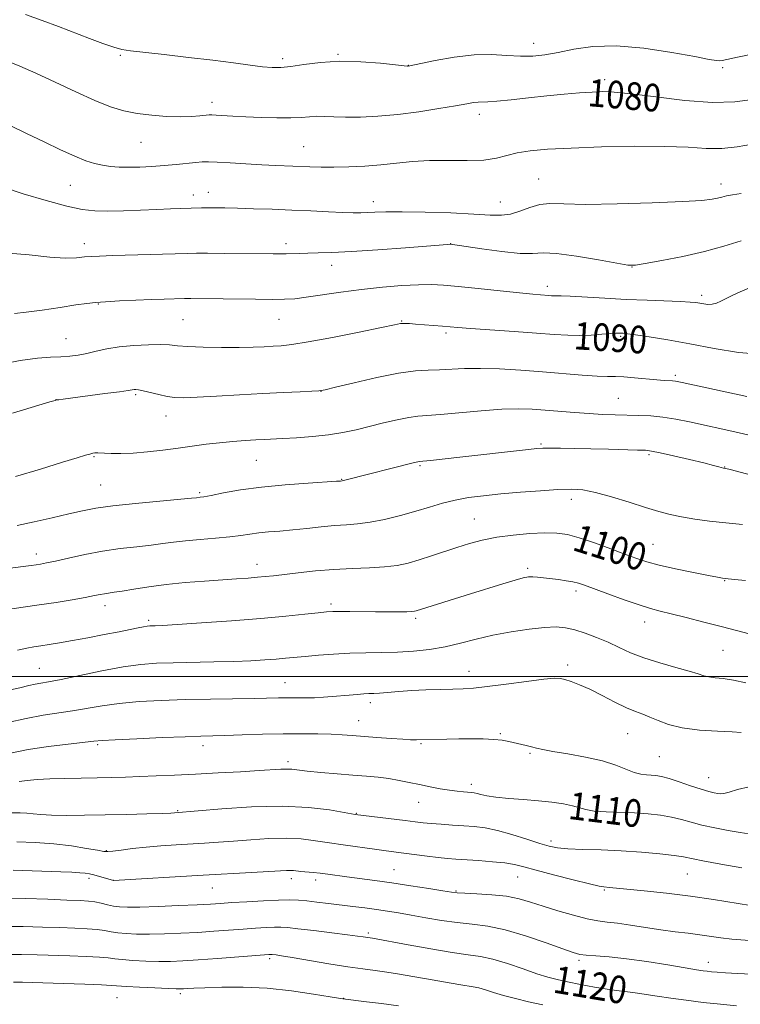
# Model space of a CAD drawing. Extents: x 2144800 to 2147700, y 319800 to 322700.
# Drawn here: x 2146621 to 2146830, y 320905 to 321190 of the extents above; entities that cross this region are included whole.
import ezdxf
from ezdxf.enums import TextEntityAlignment as Align

# ---------------------------------------------------------------- set-up
doc = ezdxf.new("R2010")
doc.units = 0
doc.header["$MEASUREMENT"] = 0
for name, color, linetype, lineweight in [('DTM SPOT ELEVATION', 2, 'Continuous', 13), ('GRID LINE', 7, 'Continuous', 0), ('INDEX CONTOUR', 41, 'Continuous', 13), ('INDEX CONTOUR LABEL', 244, 'Continuous', 0), ('INTERMEDIATE CONTOUR', 44, 'Continuous', 0)]:
    doc.layers.add(name, color=color, linetype=linetype, lineweight=lineweight)
doc.styles.add('Style-ITALICS', font='ITALICS.shx')

msp = doc.modelspace()

# ---------------------------------------------------------------- linework, layer by layer
at = {"layer": 'DTM SPOT ELEVATION'}
for p in [(2146770.36, 321183.64, 1077.34), (2146650.45, 321180.1, 1078.2), (2146713.61, 321180.4, 1077.87), (2146697.52, 321179.18, 1077.61), (2146733.97, 321177.21, 1077.97), (2146825.13, 321176.57, 1078.23), (2146790.9, 321173.06, 1079.58), (2146677.01, 321166.48, 1079.47), (2146754.58, 321162.98, 1080.53), (2146656.46, 321154.93, 1080.84), (2146703.61, 321153.6, 1081.11), (2146771.82, 321144.25, 1083.1), (2146824.7, 321142.78, 1083.47), (2146635.96, 321142.46, 1082.93), (2146675.95, 321140.44, 1083.32), (2146671.65, 321139.63, 1083.41), (2146723.83, 321137.7, 1083.44), (2146760.69, 321137.64, 1083.2), (2146698.47, 321125.55, 1085.54), (2146639.99, 321125.49, 1085.44), (2146746.24, 321125.53, 1085.97), (2146711.77, 321119.23, 1086.61), (2146798.84, 321118.76, 1086.03), (2146774.36, 321113.09, 1087.53), (2146819.07, 321110.53, 1087.61), (2146644.1, 321108.05, 1088.09), (2146668.66, 321103.46, 1088.94), (2146696.48, 321103.59, 1088.85), (2146732.08, 321103.06, 1089.91), (2146634.67, 321097.97, 1089.12), (2146744.92, 321099.57, 1090.33), (2146795.58, 321098.62, 1090.19), (2146811.44, 321087.35, 1091.69), (2146708.63, 321082.71, 1092.01), (2146631.76, 321080.31, 1091.98), (2146654.94, 321081.71, 1092.24), (2146794.86, 321080.68, 1093.03), (2146663.67, 321075.56, 1092.71), (2146772.49, 321067.43, 1095.8), (2146642.78, 321063.78, 1094.12), (2146803.78, 321064.31, 1096.25), (2146689.91, 321062.7, 1094.89), (2146737.4, 321061.09, 1096.19), (2146825.76, 321060.77, 1095.95), (2146714.7, 321057.2, 1095.92), (2146644.75, 321055.53, 1095.03), (2146673.49, 321053.33, 1095.77), (2146781.28, 321051.37, 1098.52), (2146753.1, 321045.64, 1099.1), (2146804.97, 321038.29, 1099.11), (2146626.12, 321035.49, 1097.47), (2146690.05, 321032.55, 1099.36), (2146768.65, 321031.31, 1101.68), (2146825.73, 321027.76, 1100.08), (2146782.66, 321024.73, 1102.4), (2146646.01, 321020.48, 1100.57), (2146711.55, 321020.98, 1101.65), (2146658.71, 321016.27, 1101.7), (2146736.11, 321016.82, 1102.3), (2146802.58, 321015.77, 1102.63), (2146825.3, 321007.61, 1102.95), (2146780.19, 321003.28, 1105.61), (2146626.97, 321002.3, 1103.08), (2146751.59, 321001.45, 1105.31), (2146698.23, 320998.18, 1105.16), (2146723.02, 320992.37, 1106.45), (2146719.59, 320987.13, 1107.22), (2146760.69, 320983.43, 1107.83), (2146797.57, 320983.44, 1106.85), (2146643.88, 320980.23, 1108.22), (2146737.62, 320980.54, 1108.15), (2146674.47, 320979.89, 1108.53), (2146769.29, 320977.67, 1108.19), (2146699.05, 320975.24, 1109.61), (2146806.84, 320976.72, 1107.02), (2146752.28, 320968.68, 1109.53), (2146821.13, 320970.61, 1107.19), (2146736.96, 320963.43, 1110.8), (2146667.08, 320961.02, 1111.88), (2146718.9, 320960.3, 1111.91), (2146775.36, 320952.23, 1111.56), (2146646.4, 320949.5, 1113.89), (2146729.8, 320943.91, 1115.11), (2146641.36, 320941.43, 1116.38), (2146648.44, 320940.84, 1115.99), (2146700.09, 320941.37, 1116.51), (2146707.15, 320940.96, 1116.48), (2146765.75, 320941.86, 1114.82), (2146814.94, 320942.68, 1112.9), (2146677.14, 320938.59, 1116.84), (2146747.82, 320937.76, 1115.87), (2146790.88, 320938.05, 1114.16), (2146722.38, 320925.54, 1119.72), (2146693.79, 320918.14, 1122.31), (2146783.53, 320917.7, 1118.29), (2146821.03, 320917.03, 1117.43), (2146649.53, 320906.79, 1124.9), (2146667.87, 320907.95, 1124.34), (2146715.25, 320906.62, 1123.95)]:
    msp.add_point(p, dxfattribs=at)
at = {"layer": 'GRID LINE', "flags": 128}
msp.add_lwpolyline([(2147500, 321000), (2145000, 321000)], dxfattribs=at)
at = {"layer": 'INDEX CONTOUR', "flags": 128}
for points, elevation in [([(2146833.846, 321167.305), (2146828.713, 321166.621), (2146822.2, 321166.47), (2146814.166, 321167.061), (2146805.802, 321168.057), (2146798.634, 321168.99), (2146793.736, 321169.492), (2146790.362, 321169.607), (2146787.314, 321169.481), (2146783.618, 321169.234), (2146779.197, 321168.88), (2146774.199, 321168.408), (2146768.864, 321167.831), (2146763.796, 321167.264), (2146759.693, 321166.845), (2146757.032, 321166.667), (2146754.259, 321166.599), (2146752.938, 321166.439), (2146750.918, 321166.091), (2146747.661, 321165.511), (2146742.852, 321164.694), (2146737.02, 321163.795), (2146730.914, 321163.01), (2146725.181, 321162.493), (2146720.079, 321162.235), (2146715.769, 321162.186), (2146712.342, 321162.284), (2146709.62, 321162.418), (2146707.361, 321162.464), (2146705.28, 321162.341), (2146702.947, 321162.141), (2146699.893, 321161.992), (2146695.837, 321161.997), (2146691.26, 321162.125), (2146686.828, 321162.313), (2146683.105, 321162.505), (2146678.225, 321162.794), (2146677.035, 321162.851), (2146676.203, 321162.833), (2146673.506, 321162.553), (2146671.069, 321162.38), (2146667.846, 321162.309), (2146663.893, 321162.421), (2146659.582, 321162.735), (2146655.364, 321163.257), (2146651.517, 321164.024), (2146647.62, 321165.207), (2146643.079, 321167.008), (2146637.534, 321169.512), (2146631.554, 321172.329), (2146625.94, 321174.948), (2146621.331, 321176.972), (2146617.705, 321178.443)], 1080), ([(2146835.861, 321093.452), (2146829.724, 321093.951), (2146822.733, 321095.13), (2146815.672, 321096.501), (2146809.251, 321097.65), (2146803.889, 321098.508), (2146799.928, 321099.08), (2146797.558, 321099.388), (2146796.349, 321099.515), (2146795.715, 321099.552), (2146795.115, 321099.574), (2146794.182, 321099.555), (2146792.592, 321099.448), (2146790.133, 321099.232), (2146787.047, 321099.001), (2146783.689, 321098.873), (2146780.251, 321098.947), (2146776.288, 321099.199), (2146771.194, 321099.585), (2146764.694, 321100.054), (2146752.063, 321100.94), (2146748.313, 321101.224), (2146743.883, 321101.603), (2146741.333, 321101.81), (2146736.084, 321102.207), (2146734.321, 321102.327), (2146733.173, 321102.385), (2146732.422, 321102.389), (2146731.695, 321102.311), (2146730.009, 321101.983), (2146726.226, 321101.2), (2146719.732, 321099.867), (2146711.99, 321098.317), (2146704.985, 321096.993), (2146700.203, 321096.223), (2146697.129, 321095.885), (2146694.754, 321095.741), (2146692.178, 321095.603), (2146688.989, 321095.472), (2146684.883, 321095.396), (2146679.784, 321095.414), (2146674.484, 321095.52), (2146669.998, 321095.696), (2146666.993, 321095.917), (2146664.755, 321096.121), (2146662.226, 321096.24), (2146658.638, 321096.21), (2146654.388, 321096.002), (2146650.166, 321095.594), (2146646.52, 321094.991), (2146643.431, 321094.303), (2146640.735, 321093.666), (2146638.265, 321093.191), (2146635.824, 321092.878), (2146633.21, 321092.699), (2146630.186, 321092.592), (2146626.382, 321092.326), (2146621.394, 321091.633), (2146615.083, 321090.355)], 1090), ([(2146831.824, 321027.801), (2146828.58, 321028.155), (2146825.912, 321028.407), (2146825.103, 321028.502), (2146823.71, 321028.737), (2146821.027, 321029.252), (2146816.669, 321030.124), (2146811.508, 321031.201), (2146806.736, 321032.273), (2146803.185, 321033.205), (2146800.255, 321034.16), (2146796.985, 321035.382), (2146792.714, 321037.007), (2146787.971, 321038.754), (2146783.588, 321040.238), (2146780.123, 321041.163), (2146777.064, 321041.58), (2146773.633, 321041.625), (2146769.279, 321041.416), (2146764.4, 321040.985), (2146759.631, 321040.346), (2146755.442, 321039.512), (2146751.688, 321038.512), (2146748.068, 321037.377), (2146740.669, 321034.925), (2146737.183, 321033.808), (2146733.987, 321032.891), (2146730.766, 321032.197), (2146727.103, 321031.733), (2146722.696, 321031.481), (2146717.698, 321031.307), (2146712.38, 321031.055), (2146707.038, 321030.617), (2146702.081, 321030.077), (2146694.888, 321029.205), (2146692.509, 321028.948), (2146690.225, 321028.741), (2146687.523, 321028.529), (2146684.162, 321028.29), (2146674.884, 321027.661), (2146669.308, 321027.227), (2146663.757, 321026.676), (2146658.692, 321026.005), (2146654.369, 321025.32), (2146650.987, 321024.751), (2146648.649, 321024.389), (2146645.858, 321023.994), (2146644.622, 321023.765), (2146642.919, 321023.426), (2146640.298, 321022.928), (2146636.478, 321022.249), (2146631.845, 321021.476), (2146626.956, 321020.723), (2146622.255, 321020.063), (2146617.727, 321019.402)], 1100), ([(2146832.792, 320954.321), (2146830.21, 320954.745), (2146826.771, 320955.35), (2146822.898, 320956.087), (2146819.168, 320956.9), (2146816.003, 320957.734), (2146813.186, 320958.528), (2146810.341, 320959.22), (2146807.157, 320959.759), (2146803.585, 320960.149), (2146799.64, 320960.406), (2146791.345, 320960.709), (2146787.934, 320960.955), (2146785.502, 320961.374), (2146781.599, 320962.487), (2146778.967, 320963.019), (2146775.662, 320963.495), (2146771.757, 320963.911), (2146767.406, 320964.27), (2146763.102, 320964.607), (2146759.42, 320964.965), (2146756.79, 320965.366), (2146755.055, 320965.758), (2146753.913, 320966.075), (2146753.073, 320966.263), (2146752.287, 320966.362), (2146749.957, 320966.526), (2146748.163, 320966.697), (2146745.925, 320966.989), (2146743.261, 320967.432), (2146740.319, 320967.992), (2146737.276, 320968.617), (2146734.275, 320969.255), (2146731.307, 320969.854), (2146728.33, 320970.358), (2146725.263, 320970.735), (2146721.882, 320971.045), (2146717.925, 320971.366), (2146713.304, 320971.756), (2146708.622, 320972.176), (2146704.659, 320972.563), (2146700.183, 320973.057), (2146698.735, 320973.134), (2146697.044, 320973.089), (2146690.761, 320972.687), (2146685.324, 320972.372), (2146678.876, 320972.024), (2146672.272, 320971.687), (2146666.216, 320971.395), (2146660.832, 320971.152), (2146656.092, 320970.956), (2146651.907, 320970.807), (2146647.928, 320970.693), (2146643.747, 320970.605), (2146639.102, 320970.527), (2146634.34, 320970.435), (2146629.96, 320970.298), (2146626.354, 320970.095), (2146623.471, 320969.828), (2146621.152, 320969.506)], 1110), ([(2146829.226, 320904.467), (2146824.536, 320904.913), (2146819.487, 320905.452), (2146814.591, 320906.052), (2146810.101, 320906.666), (2146806.197, 320907.245), (2146800.428, 320908.146), (2146798.31, 320908.439), (2146794.393, 320908.86), (2146791.676, 320909.249), (2146788.008, 320909.892), (2146783.915, 320910.679), (2146780.127, 320911.445), (2146777.126, 320912.091), (2146774.43, 320912.788), (2146771.31, 320913.769), (2146767.275, 320915.167), (2146762.783, 320916.701), (2146758.53, 320917.986), (2146754.937, 320918.766), (2146751.312, 320919.29), (2146746.692, 320919.933), (2146740.524, 320920.954), (2146733.924, 320922.143), (2146723.635, 320924.049), (2146720.85, 320924.467), (2146719.284, 320924.69), (2146716.358, 320925.072), (2146711.793, 320925.638), (2146706.571, 320926.269), (2146701.987, 320926.81), (2146698.974, 320927.137), (2146697.001, 320927.267), (2146695.173, 320927.254), (2146692.762, 320927.144), (2146689.7, 320926.953), (2146686.095, 320926.696), (2146677.622, 320926.065), (2146672.911, 320925.757), (2146668.025, 320925.497), (2146663.241, 320925.314), (2146658.875, 320925.229), (2146655.181, 320925.261), (2146652.152, 320925.401), (2146649.721, 320925.637), (2146647.757, 320925.945), (2146645.898, 320926.277), (2146643.722, 320926.573), (2146640.875, 320926.793), (2146637.28, 320926.966), (2146632.93, 320927.134), (2146627.863, 320927.319), (2146622.307, 320927.461), (2146616.53, 320927.475)], 1120)]:
    msp.add_lwpolyline(points, dxfattribs=dict(at, elevation=elevation))
at = {"layer": 'INTERMEDIATE CONTOUR', "flags": 128}
for points, elevation in [([(2146834.728, 321180.65), (2146829.45, 321179.627), (2146826.382, 321178.949), (2146824.995, 321178.6), (2146824.31, 321178.496), (2146823.363, 321178.589), (2146821.257, 321178.968), (2146817.11, 321179.761), (2146810.439, 321180.985), (2146802.337, 321182.215), (2146794.297, 321182.918), (2146787.512, 321182.726), (2146781.992, 321181.932), (2146777.452, 321180.994), (2146773.593, 321180.296), (2146770.064, 321179.921), (2146766.506, 321179.878), (2146762.593, 321180.119), (2146758.152, 321180.36), (2146753.048, 321180.258), (2146747.334, 321179.592), (2146741.82, 321178.626), (2146733.924, 321177), (2146733.714, 321177.008), (2146732.759, 321177.104), (2146730.307, 321177.376), (2146725.891, 321177.848), (2146720.177, 321178.296), (2146714.119, 321178.435), (2146708.537, 321178.083), (2146703.731, 321177.452), (2146699.87, 321176.86), (2146696.979, 321176.561), (2146694.5, 321176.566), (2146691.731, 321176.828), (2146688.069, 321177.299), (2146683.305, 321177.938), (2146677.332, 321178.706), (2146670.27, 321179.55), (2146663.155, 321180.359), (2146653.425, 321181.428), (2146650.911, 321181.83), (2146648.547, 321182.477), (2146645.405, 321183.567), (2146641.513, 321185.022), (2146632.513, 321188.458), (2146627.76, 321190.244), (2146622.967, 321192.002)], 1078), ([(2146833.782, 321154.366), (2146829.406, 321153.587), (2146824.955, 321153.128), (2146820.432, 321153.153), (2146815.181, 321153.455), (2146808.385, 321153.734), (2146799.625, 321153.754), (2146790.06, 321153.557), (2146781.25, 321153.25), (2146774.405, 321152.91), (2146769.355, 321152.484), (2146765.582, 321151.891), (2146762.536, 321151.104), (2146759.54, 321150.312), (2146755.877, 321149.765), (2146751.072, 321149.62), (2146745.583, 321149.681), (2146740.105, 321149.661), (2146735.163, 321149.354), (2146730.592, 321148.859), (2146726.063, 321148.357), (2146721.354, 321147.992), (2146716.689, 321147.778), (2146712.402, 321147.695), (2146708.723, 321147.722), (2146705.469, 321147.82), (2146695.533, 321148.224), (2146691.462, 321148.422), (2146686.869, 321148.685), (2146682.324, 321148.958), (2146678.549, 321149.169), (2146676.014, 321149.259), (2146674.195, 321149.221), (2146672.317, 321149.058), (2146666.65, 321148.457), (2146663.19, 321148.14), (2146659.632, 321147.892), (2146656.159, 321147.733), (2146652.938, 321147.676), (2146650.091, 321147.732), (2146647.561, 321147.914), (2146645.241, 321148.234), (2146642.98, 321148.729), (2146640.441, 321149.542), (2146637.24, 321150.842), (2146633.119, 321152.726), (2146628.329, 321155.021), (2146623.25, 321157.482), (2146618.264, 321159.85)], 1082), ([(2146830.575, 321140.033), (2146828.062, 321139.698), (2146826.261, 321139.359), (2146824.912, 321139.017), (2146823.694, 321138.689), (2146822.137, 321138.378), (2146819.172, 321138.063), (2146813.581, 321137.717), (2146804.756, 321137.336), (2146794.534, 321137.022), (2146785.36, 321136.901), (2146779.07, 321137.024), (2146775.06, 321137.126), (2146772.113, 321136.867), (2146769.245, 321136.039), (2146766.367, 321134.959), (2146763.619, 321134.08), (2146760.972, 321133.738), (2146757.726, 321133.824), (2146753.012, 321134.113), (2146746.364, 321134.413), (2146738.922, 321134.647), (2146732.23, 321134.767), (2146727.461, 321134.749), (2146724.312, 321134.647), (2146722.109, 321134.536), (2146720.202, 321134.479), (2146718.025, 321134.496), (2146715.038, 321134.596), (2146710.859, 321134.779), (2146705.756, 321135.013), (2146700.157, 321135.257), (2146694.484, 321135.478), (2146689.123, 321135.661), (2146684.453, 321135.797), (2146680.755, 321135.882), (2146677.92, 321135.92), (2146675.742, 321135.919), (2146673.99, 321135.886), (2146664.962, 321135.576), (2146661.045, 321135.426), (2146656.326, 321135.229), (2146651.347, 321135.04), (2146646.785, 321134.928), (2146643.04, 321134.987), (2146639.407, 321135.399), (2146634.906, 321136.367), (2146628.923, 321137.996), (2146622.31, 321139.998), (2146616.283, 321141.983)], 1084), ([(2146830.568, 321126.3), (2146825.513, 321124.803), (2146819.898, 321123.251), (2146813.617, 321121.806), (2146807.528, 321120.59), (2146802.732, 321119.711), (2146799.862, 321119.263), (2146797.68, 321119.292), (2146794.48, 321119.83), (2146789.124, 321120.828), (2146782.735, 321121.93), (2146777.004, 321122.699), (2146773.092, 321122.849), (2146770.051, 321122.696), (2146766.397, 321122.7), (2146761.156, 321123.196), (2146755.343, 321123.979), (2146746.212, 321125.35), (2146746.097, 321125.35), (2146745.381, 321125.297), (2146733.14, 321124.318), (2146725.108, 321123.71), (2146717.53, 321123.201), (2146711.833, 321122.921), (2146707.809, 321122.813), (2146704.839, 321122.769), (2146702.396, 321122.705), (2146698.566, 321122.565), (2146696.939, 321122.54), (2146694.804, 321122.552), (2146680.657, 321122.707), (2146675.764, 321122.745), (2146672.562, 321122.745), (2146669.955, 321122.696), (2146648.236, 321122.059), (2146644.392, 321121.934), (2146641.998, 321121.818), (2146640.062, 321121.656), (2146637.702, 321121.441), (2146634.456, 321121.342), (2146629.971, 321121.578), (2146624.012, 321122.231), (2146616.826, 321122.859)], 1086), ([(2146832.923, 321112.654), (2146830.206, 321111.526), (2146827.968, 321110.523), (2146826.138, 321109.633), (2146824.638, 321108.866), (2146823.347, 321108.276), (2146822.136, 321107.935), (2146820.905, 321107.882), (2146819.68, 321108.024), (2146818.515, 321108.241), (2146817.357, 321108.431), (2146815.706, 321108.592), (2146812.952, 321108.743), (2146803.228, 321109.099), (2146797.136, 321109.359), (2146790.959, 321109.69), (2146780.974, 321110.279), (2146778.293, 321110.389), (2146776.891, 321110.401), (2146776.135, 321110.385), (2146775.482, 321110.399), (2146774.727, 321110.447), (2146772.378, 321110.625), (2146770.076, 321110.826), (2146766.259, 321111.203), (2146760.657, 321111.795), (2146754.284, 321112.479), (2146748.477, 321113.091), (2146744.17, 321113.496), (2146740.687, 321113.669), (2146736.955, 321113.612), (2146732.152, 321113.332), (2146726.486, 321112.85), (2146720.421, 321112.192), (2146714.418, 321111.403), (2146704.407, 321109.958), (2146701.057, 321109.559), (2146698.103, 321109.375), (2146694.525, 321109.335), (2146689.644, 321109.373), (2146670.931, 321109.626), (2146669.908, 321109.626), (2146669.074, 321109.61), (2146663.216, 321109.428), (2146659.495, 321109.293), (2146654.94, 321109.109), (2146650.221, 321108.897), (2146646.147, 321108.685), (2146643.22, 321108.479), (2146640.691, 321108.196), (2146637.506, 321107.731), (2146632.962, 321107.031), (2146627.803, 321106.257), (2146623.132, 321105.617), (2146619.771, 321105.263)], 1088), ([(2146832.135, 321081.22), (2146813.41, 321085.227), (2146811.536, 321085.605), (2146810.627, 321085.726), (2146808.246, 321085.864), (2146806.076, 321086.033), (2146799.64, 321086.645), (2146796.518, 321086.884), (2146794.085, 321086.964), (2146791.769, 321086.988), (2146788.759, 321087.099), (2146784.446, 321087.405), (2146772.959, 321088.358), (2146766.621, 321088.829), (2146760.46, 321089.183), (2146754.912, 321089.341), (2146750.294, 321089.26), (2146743.049, 321088.878), (2146739.782, 321088.806), (2146736.037, 321088.605), (2146731.153, 321087.963), (2146724.836, 321086.7), (2146718.244, 321085.169), (2146712.901, 321083.849), (2146709.829, 321083.103), (2146708.035, 321082.801), (2146706.027, 321082.696), (2146702.605, 321082.576), (2146697.752, 321082.381), (2146691.752, 321082.092), (2146684.998, 321081.707), (2146678.341, 321081.307), (2146672.747, 321080.99), (2146668.886, 321080.845), (2146666.244, 321080.909), (2146664.014, 321081.212), (2146661.586, 321081.742), (2146657.112, 321082.869), (2146655.749, 321083.146), (2146654.933, 321083.227), (2146654.429, 321083.198), (2146652.762, 321082.938), (2146650.23, 321082.582), (2146645.947, 321082.015), (2146633.887, 321080.444), (2146632.597, 321080.263), (2146632.069, 321080.176), (2146631.578, 321080.057), (2146629.993, 321079.594), (2146619.182, 321076.381)], 1092), ([(2146834.857, 321069.476), (2146829.558, 321070.696), (2146815.517, 321073.808), (2146811.545, 321074.629), (2146807.832, 321075.233), (2146804.3, 321075.571), (2146800.87, 321075.72), (2146793.993, 321075.863), (2146790.352, 321075.996), (2146786.425, 321076.213), (2146782.167, 321076.53), (2146773.672, 321077.253), (2146769.882, 321077.527), (2146765.928, 321077.633), (2146761.13, 321077.477), (2146755.118, 321077.022), (2146743.301, 321075.936), (2146736.792, 321075.482), (2146734.119, 321075.132), (2146730.733, 321074.451), (2146726.809, 321073.529), (2146718.886, 321071.562), (2146715.004, 321070.719), (2146710.816, 321070.035), (2146706.18, 321069.541), (2146701.557, 321069.21), (2146697.563, 321068.998), (2146692.214, 321068.752), (2146689.734, 321068.622), (2146686.647, 321068.43), (2146683.063, 321068.156), (2146679.246, 321067.787), (2146675.396, 321067.314), (2146667.264, 321066.188), (2146662.799, 321065.613), (2146658.316, 321065.116), (2146654.16, 321064.777), (2146650.632, 321064.646), (2146647.834, 321064.665), (2146645.823, 321064.746), (2146643.918, 321064.858), (2146643.491, 321064.865), (2146643.052, 321064.827), (2146642.464, 321064.717), (2146641.619, 321064.503), (2146640.31, 321064.122), (2146637.907, 321063.39), (2146633.682, 321062.092), (2146627.309, 321060.146), (2146620.085, 321058.006)], 1094), ([(2146836.394, 321057.554), (2146827.33, 321059.99), (2146826.052, 321060.318), (2146825.392, 321060.444), (2146824.081, 321060.794), (2146822.47, 321061.212), (2146819.67, 321061.905), (2146815.516, 321062.9), (2146810.904, 321063.981), (2146806.997, 321064.872), (2146804.562, 321065.371), (2146802.793, 321065.575), (2146800.491, 321065.657), (2146792.034, 321065.878), (2146786.968, 321066.001), (2146782.217, 321066.098), (2146778.142, 321066.162), (2146775.043, 321066.192), (2146773.001, 321066.174), (2146771.252, 321066.065), (2146768.815, 321065.811), (2146748.978, 321063.581), (2146740.385, 321062.648), (2146737.115, 321062.308), (2146736.737, 321062.228), (2146735.802, 321061.997), (2146715.993, 321056.97), (2146715.166, 321056.775), (2146714.787, 321056.701), (2146714.323, 321056.66), (2146713.134, 321056.582), (2146704.952, 321056.078), (2146698.293, 321055.587), (2146691.409, 321054.913), (2146685.332, 321054.072), (2146680.416, 321053.213), (2146676.844, 321052.517), (2146674.692, 321052.117), (2146673.59, 321051.946), (2146672.55, 321051.832), (2146671.12, 321051.691), (2146661.92, 321050.862), (2146654.842, 321050.193), (2146648.233, 321049.482), (2146643.328, 321048.794), (2146639.47, 321048.052), (2146635.532, 321047.144), (2146630.704, 321046.011), (2146625.448, 321044.815), (2146620.545, 321043.772)], 1096), ([(2146830.947, 321044.08), (2146826.067, 321044.519), (2146821.385, 321045.027), (2146817.057, 321045.611), (2146813.224, 321046.253), (2146809.904, 321046.963), (2146806.623, 321047.842), (2146802.79, 321049.013), (2146798.044, 321050.519), (2146792.95, 321052.087), (2146788.307, 321053.361), (2146784.63, 321054.071), (2146781.295, 321054.289), (2146777.399, 321054.166), (2146772.316, 321053.848), (2146766.538, 321053.411), (2146760.836, 321052.922), (2146755.822, 321052.422), (2146751.457, 321051.852), (2146747.54, 321051.133), (2146743.862, 321050.207), (2146740.158, 321049.109), (2146736.152, 321047.903), (2146731.693, 321046.665), (2146727.117, 321045.542), (2146722.882, 321044.695), (2146719.294, 321044.225), (2146716.031, 321043.983), (2146712.617, 321043.757), (2146708.716, 321043.386), (2146704.544, 321042.928), (2146700.458, 321042.493), (2146696.752, 321042.16), (2146693.47, 321041.885), (2146690.6, 321041.602), (2146688.047, 321041.255), (2146685.401, 321040.865), (2146682.174, 321040.467), (2146678.074, 321040.091), (2146673.581, 321039.723), (2146669.371, 321039.344), (2146665.906, 321038.937), (2146662.78, 321038.508), (2146659.375, 321038.067), (2146655.221, 321037.61), (2146650.445, 321037.06), (2146645.324, 321036.325), (2146640.172, 321035.365), (2146635.44, 321034.341), (2146631.618, 321033.465), (2146629.028, 321032.895), (2146627.331, 321032.567), (2146626.018, 321032.365), (2146624.634, 321032.183), (2146617.722, 321031.337)], 1098), ([(2146835.088, 321011.732), (2146825.091, 321014.361), (2146819.697, 321015.767), (2146814.586, 321017.084), (2146810.275, 321018.168), (2146807.045, 321018.955), (2146804.235, 321019.696), (2146800.95, 321020.719), (2146796.611, 321022.232), (2146791.905, 321023.949), (2146785.12, 321026.473), (2146783.324, 321027.067), (2146781.72, 321027.445), (2146779.749, 321027.768), (2146777.51, 321028.068), (2146773.248, 321028.58), (2146771.507, 321028.764), (2146770.064, 321028.862), (2146768.836, 321028.834), (2146767.344, 321028.566), (2146765.005, 321027.928), (2146761.422, 321026.844), (2146752.045, 321023.921), (2146736.25, 321019.036), (2146735.782, 321018.916), (2146735.006, 321018.827), (2146733.56, 321018.768), (2146731.19, 321018.741), (2146728.059, 321018.741), (2146724.432, 321018.762), (2146717.008, 321018.827), (2146714.09, 321018.837), (2146712.082, 321018.805), (2146710.301, 321018.688), (2146707.841, 321018.438), (2146703.94, 321018.024), (2146698.418, 321017.476), (2146691.242, 321016.837), (2146682.657, 321016.164), (2146674.016, 321015.541), (2146666.954, 321015.064), (2146662.661, 321014.8), (2146660.559, 321014.694), (2146658.981, 321014.642), (2146658.255, 321014.566), (2146657.22, 321014.391), (2146655.652, 321014.076), (2146653.338, 321013.599), (2146650.072, 321012.944), (2146645.797, 321012.121), (2146641.057, 321011.231), (2146636.544, 321010.403), (2146632.81, 321009.733), (2146629.828, 321009.222), (2146627.432, 321008.84), (2146625.398, 321008.536), (2146623.29, 321008.17), (2146620.616, 321007.58)], 1102), ([(2146831.895, 320998.089), (2146828.283, 320998.88), (2146825.343, 320999.349), (2146823.011, 320999.616), (2146821.206, 320999.851), (2146819.747, 321000.207), (2146818.06, 321000.757), (2146815.471, 321001.554), (2146811.558, 321002.631), (2146806.899, 321003.929), (2146802.322, 321005.371), (2146798.457, 321006.883), (2146795.118, 321008.41), (2146791.92, 321009.904), (2146788.589, 321011.308), (2146785.276, 321012.535), (2146782.244, 321013.491), (2146779.609, 321014.098), (2146776.901, 321014.34), (2146773.504, 321014.219), (2146769.007, 321013.747), (2146763.817, 321012.975), (2146758.55, 321011.968), (2146753.679, 321010.804), (2146749.121, 321009.628), (2146744.651, 321008.598), (2146740.095, 321007.84), (2146735.469, 321007.341), (2146730.835, 321007.055), (2146726.24, 321006.926), (2146721.649, 321006.856), (2146717.007, 321006.735), (2146712.327, 321006.487), (2146707.891, 321006.155), (2146704.048, 321005.816), (2146698.384, 321005.271), (2146695.665, 321005.03), (2146692.39, 321004.781), (2146688.356, 321004.542), (2146683.422, 321004.342), (2146677.595, 321004.197), (2146665.755, 321003.98), (2146660.939, 321003.824), (2146656.417, 321003.475), (2146651.322, 321002.766), (2146645.132, 321001.616), (2146638.711, 321000.293), (2146633.264, 320999.151), (2146629.658, 320998.446), (2146627.43, 320998.051), (2146625.777, 320997.742), (2146623.934, 320997.321), (2146621.288, 320996.701), (2146617.259, 320995.819)], 1104), ([(2146830.529, 320983.773), (2146827.916, 320983.923), (2146823.632, 320984.111), (2146818.426, 320984.451), (2146813.407, 320985.073), (2146809.441, 320986.04), (2146806.442, 320987.167), (2146804.083, 320988.207), (2146802.025, 320989.01), (2146799.886, 320989.807), (2146797.265, 320990.926), (2146793.918, 320992.574), (2146790.203, 320994.48), (2146786.624, 320996.253), (2146783.605, 320997.584), (2146781.213, 320998.492), (2146779.432, 320999.078), (2146778.084, 320999.416), (2146776.358, 320999.472), (2146773.28, 320999.183), (2146768.275, 320998.539), (2146762.343, 320997.74), (2146756.881, 320997.038), (2146752.9, 320996.62), (2146749.866, 320996.425), (2146746.86, 320996.325), (2146743.192, 320996.215), (2146739.08, 320996.066), (2146734.971, 320995.868), (2146731.257, 320995.624), (2146725.667, 320995.182), (2146723.94, 320995.075), (2146722.571, 320995.014), (2146721.098, 320994.938), (2146719.171, 320994.799), (2146716.872, 320994.608), (2146711.895, 320994.158), (2146709.363, 320993.959), (2146706.753, 320993.824), (2146704.048, 320993.775), (2146698.798, 320993.782), (2146696.373, 320993.753), (2146689.375, 320993.617), (2146676.612, 320993.421), (2146669.294, 320993.265), (2146662.306, 320993.036), (2146655.884, 320992.693), (2146650.154, 320992.189), (2146645.175, 320991.505), (2146636.582, 320990.007), (2146628.046, 320988.728), (2146623.182, 320987.832), (2146617.782, 320986.584)], 1106), ([(2146832.825, 320967.941), (2146829.498, 320967.201), (2146827.033, 320966.434), (2146825.496, 320966.023), (2146824.548, 320965.935), (2146823.747, 320966.037), (2146822.694, 320966.234), (2146821.145, 320966.604), (2146818.897, 320967.266), (2146815.882, 320968.272), (2146812.581, 320969.404), (2146809.61, 320970.375), (2146807.424, 320970.967), (2146805.83, 320971.249), (2146804.473, 320971.355), (2146803.042, 320971.429), (2146801.41, 320971.64), (2146799.496, 320972.161), (2146794.219, 320974.3), (2146790.322, 320975.533), (2146785.421, 320976.614), (2146780.287, 320977.51), (2146775.907, 320978.221), (2146772.99, 320978.766), (2146771.153, 320979.194), (2146769.737, 320979.57), (2146768.209, 320979.945), (2146763.099, 320981.121), (2146761.164, 320981.476), (2146758.764, 320981.737), (2146755.731, 320981.869), (2146752.265, 320981.897), (2146748.657, 320981.862), (2146745.191, 320981.803), (2146736.399, 320981.597), (2146735.728, 320981.6), (2146734.582, 320981.649), (2146732.442, 320981.777), (2146729.014, 320982.007), (2146724.898, 320982.295), (2146717.661, 320982.836), (2146714.764, 320983.038), (2146711.629, 320983.201), (2146707.763, 320983.325), (2146703.101, 320983.389), (2146697.684, 320983.362), (2146691.683, 320983.234), (2146685.786, 320983.053), (2146680.805, 320982.886), (2146673.816, 320982.675), (2146669.263, 320982.511), (2146662.615, 320982.237), (2146655.22, 320981.91), (2146648.987, 320981.612), (2146645.217, 320981.393), (2146642.77, 320981.178), (2146635.322, 320980.359), (2146629.59, 320979.665), (2146623.722, 320978.794), (2146618.568, 320977.785)], 1108), ([(2146830.752, 320944.483), (2146824.638, 320945.571), (2146819.44, 320946.533), (2146813.79, 320947.652), (2146811.071, 320948.065), (2146806.925, 320948.551), (2146801.622, 320949.048), (2146795.753, 320949.452), (2146789.899, 320949.694), (2146784.577, 320949.837), (2146780.287, 320949.983), (2146777.289, 320950.236), (2146774.885, 320950.716), (2146772.135, 320951.552), (2146768.373, 320952.79), (2146764.031, 320954.169), (2146759.813, 320955.349), (2146756.244, 320956.078), (2146753.117, 320956.457), (2146750.045, 320956.675), (2146746.764, 320956.886), (2146743.501, 320957.112), (2146740.605, 320957.341), (2146738.258, 320957.571), (2146735.975, 320957.84), (2146733.1, 320958.196), (2146718.526, 320959.941), (2146715.368, 320960.524), (2146711.144, 320961.258), (2146705.057, 320962.013), (2146697.351, 320962.412), (2146688.499, 320962.203), (2146679.876, 320961.616), (2146666.189, 320960.392), (2146665.108, 320960.341), (2146662.58, 320960.251), (2146658.135, 320960.114), (2146652.359, 320959.957), (2146646.093, 320959.811), (2146640.097, 320959.708), (2146634.783, 320959.676), (2146630.479, 320959.741), (2146627.378, 320959.913), (2146625.151, 320960.139), (2146623.336, 320960.353), (2146621.43, 320960.477), (2146618.767, 320960.398)], 1112), ([(2146833.221, 320933.551), (2146822.539, 320935.265), (2146815.858, 320936.243), (2146808.88, 320937.107), (2146802.386, 320937.807), (2146792.327, 320938.798), (2146790.742, 320938.939), (2146789.361, 320939.192), (2146786.517, 320939.846), (2146781.769, 320941.019), (2146776.146, 320942.457), (2146771.043, 320943.802), (2146767.456, 320944.783), (2146764.775, 320945.442), (2146761.992, 320945.903), (2146758.382, 320946.268), (2146754.37, 320946.563), (2146747.774, 320946.979), (2146745.307, 320947.176), (2146742.673, 320947.455), (2146739.46, 320947.858), (2146732.735, 320948.762), (2146727.595, 320949.429), (2146724.874, 320949.796), (2146715.08, 320951.186), (2146711.1, 320951.694), (2146709.109, 320951.99), (2146706.395, 320952.427), (2146702.873, 320952.857), (2146698.566, 320953.081), (2146693.575, 320952.961), (2146688.322, 320952.609), (2146683.312, 320952.203), (2146678.902, 320951.878), (2146674.873, 320951.625), (2146666.607, 320951.143), (2146662.23, 320950.847), (2146657.958, 320950.487), (2146654.024, 320950.063), (2146650.703, 320949.645), (2146648.279, 320949.323), (2146646.834, 320949.176), (2146645.65, 320949.246), (2146643.804, 320949.566), (2146640.601, 320950.134), (2146636.244, 320950.815), (2146631.16, 320951.439), (2146625.768, 320951.865), (2146620.444, 320952.061)], 1114), ([(2146835.539, 320923.19), (2146827.856, 320923.839), (2146824.631, 320924.213), (2146818.559, 320925.071), (2146815.169, 320925.484), (2146811.406, 320925.927), (2146807.261, 320926.465), (2146802.807, 320927.131), (2146798.437, 320927.818), (2146794.626, 320928.386), (2146791.648, 320928.757), (2146788.976, 320929.12), (2146785.882, 320929.726), (2146781.873, 320930.747), (2146777.387, 320932.035), (2146773.096, 320933.366), (2146769.462, 320934.545), (2146766.114, 320935.508), (2146762.469, 320936.228), (2146758.185, 320936.693), (2146753.872, 320936.963), (2146750.376, 320937.114), (2146748.203, 320937.232), (2146746.486, 320937.428), (2146744.016, 320937.821), (2146739.923, 320938.485), (2146734.719, 320939.307), (2146729.253, 320940.133), (2146724.243, 320940.835), (2146716.182, 320941.888), (2146710.683, 320942.629), (2146708.466, 320942.905), (2146706.364, 320943.124), (2146702.85, 320943.457), (2146700.69, 320943.701), (2146699.779, 320943.749), (2146698.65, 320943.719), (2146693.544, 320943.4), (2146688.551, 320943.11), (2146674.496, 320942.317), (2146648.512, 320940.803), (2146648.432, 320940.813), (2146648.14, 320940.893), (2146644.391, 320941.982), (2146642.793, 320942.422), (2146641.508, 320942.73), (2146640.265, 320942.928), (2146638.661, 320943.066), (2146636.351, 320943.187), (2146633.206, 320943.316), (2146619.332, 320943.848)], 1116), ([(2146833.538, 320913.63), (2146829.507, 320913.881), (2146826.005, 320914.066), (2146823.537, 320914.214), (2146821.894, 320914.339), (2146820.688, 320914.462), (2146819.476, 320914.617), (2146817.598, 320914.906), (2146814.336, 320915.449), (2146809.278, 320916.303), (2146803.211, 320917.282), (2146797.231, 320918.135), (2146792.24, 320918.676), (2146788.383, 320918.972), (2146785.615, 320919.155), (2146783.722, 320919.38), (2146781.802, 320919.893), (2146778.78, 320920.965), (2146773.942, 320922.73), (2146768.019, 320924.765), (2146762.104, 320926.508), (2146757.024, 320927.554), (2146752.554, 320928.122), (2146748.204, 320928.586), (2146743.629, 320929.232), (2146739.045, 320930.005), (2146734.814, 320930.762), (2146731.183, 320931.394), (2146727.942, 320931.917), (2146724.772, 320932.383), (2146721.421, 320932.835), (2146717.91, 320933.279), (2146710.797, 320934.146), (2146707.479, 320934.538), (2146704.572, 320934.862), (2146702.126, 320935.087), (2146699.614, 320935.19), (2146696.371, 320935.145), (2146691.995, 320934.947), (2146687.161, 320934.664), (2146682.81, 320934.378), (2146679.541, 320934.153), (2146676.569, 320933.964), (2146672.77, 320933.763), (2146667.418, 320933.523), (2146661.435, 320933.286), (2146656.143, 320933.117), (2146652.528, 320933.068), (2146650.209, 320933.159), (2146648.462, 320933.4), (2146646.701, 320933.782), (2146644.877, 320934.216), (2146643.073, 320934.59), (2146641.24, 320934.827), (2146638.785, 320934.982), (2146634.974, 320935.138), (2146629.403, 320935.354), (2146622.953, 320935.568), (2146616.829, 320935.69)], 1118), ([(2146773.026, 320904.746), (2146768.882, 320905.651), (2146765.032, 320906.557), (2146761.61, 320907.455), (2146758.717, 320908.324), (2146756.335, 320909.091), (2146754.411, 320909.668), (2146752.837, 320910.01), (2146749.224, 320910.521), (2146746.449, 320910.982), (2146739.261, 320912.274), (2146735.312, 320912.97), (2146731.404, 320913.627), (2146727.73, 320914.198), (2146724.349, 320914.669), (2146720.78, 320915.154), (2146716.409, 320915.798), (2146710.913, 320916.684), (2146700.314, 320918.466), (2146697.242, 320918.967), (2146695.635, 320919.209), (2146694.486, 320919.347), (2146694.221, 320919.365), (2146693.976, 320919.363), (2146693.527, 320919.338), (2146692.24, 320919.242), (2146678.674, 320918.167), (2146673.053, 320917.751), (2146668.632, 320917.473), (2146665.046, 320917.342), (2146661.606, 320917.342), (2146657.833, 320917.454), (2146654.096, 320917.644), (2146650.979, 320917.873), (2146648.813, 320918.108), (2146646.92, 320918.337), (2146644.37, 320918.557), (2146640.509, 320918.761), (2146635.776, 320918.951), (2146626.346, 320919.286), (2146621.826, 320919.365), (2146616.791, 320919.298)], 1122), ([(2146731.11, 320904.484), (2146726.24, 320905.128), (2146721.853, 320905.651), (2146714.953, 320906.44), (2146711.305, 320907.07), (2146706.483, 320907.882), (2146700.087, 320908.812), (2146693.003, 320909.55), (2146686.064, 320909.867), (2146679.871, 320909.861), (2146674.973, 320909.712), (2146671.739, 320909.569), (2146669.833, 320909.46), (2146668.742, 320909.384), (2146667.919, 320909.342), (2146666.687, 320909.356), (2146664.338, 320909.454), (2146660.485, 320909.647), (2146656.04, 320909.887), (2146652.238, 320910.109), (2146647.941, 320910.399), (2146645.019, 320910.54), (2146640.143, 320910.727), (2146624.918, 320911.259), (2146622.075, 320911.319), (2146619.513, 320911.289)], 1124)]:
    msp.add_lwpolyline(points, dxfattribs=dict(at, elevation=elevation))

# ---------------------------------------------------------------- texts
at = {"layer": 'INDEX CONTOUR LABEL', "style": 'Style-ITALICS', "width": 0.875}
for s, rotation, p in [('1080', 355.3, (2146786.162, 321169.404, 1080)), ('1090', 356.3, (2146782.067, 321098.908, 1090)), ('1100', 342.5, (2146782.417, 321040.551, 1100)), ('1110', 352.9, (2146780.646, 320962.68, 1110)), ('1120', 350.5, (2146776.347, 320912.292, 1120))]:
    msp.add_text(s, height=8, rotation=rotation, dxfattribs=at).set_placement(p, align=Align.MIDDLE_LEFT)

doc.saveas('drawing.dxf')
